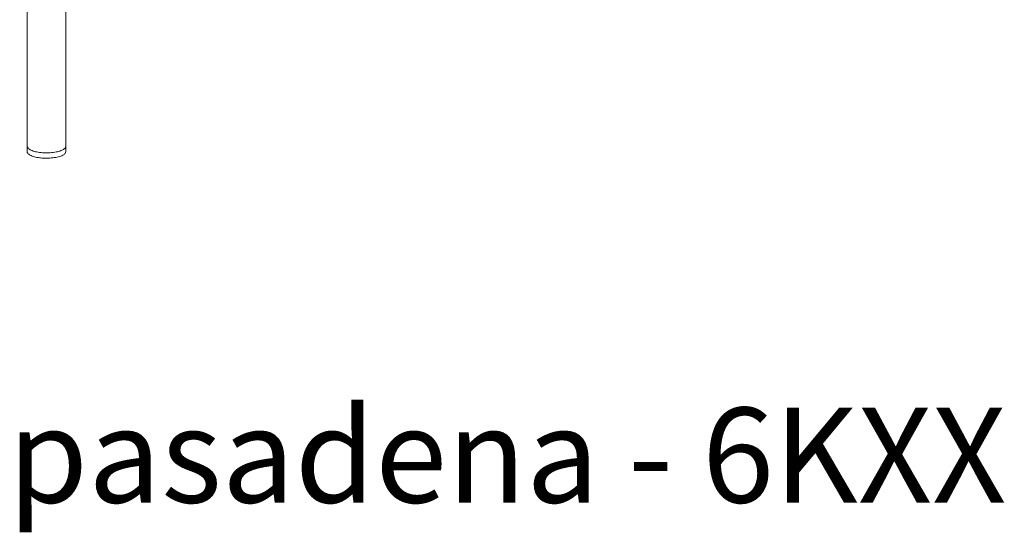
# Model space of a CAD drawing. Extents: x 727 to 1073, y -15548 to 197.
# Drawn here: x 993 to 1020, y -14784 to -14770 of the extents above; entities that cross this region are included whole.
import ezdxf

# ---------------------------------------------------------------- set-up
doc = ezdxf.new("R2010")
doc.units = 0
doc.header["$MEASUREMENT"] = 0
doc.layers.add('2D', color=7, linetype='CONTINUOUS', lineweight=20)
doc.layers.add('NOTES @ 1', color=7, linetype='CONTINUOUS', lineweight=20)
doc.styles.add('PRODUCT NOTES', font='arial.ttf', dxfattribs={"height": 1})

msp = doc.modelspace()

# ---------------------------------------------------------------- linework, layer by layer
at = {"layer": '2D', "extrusion": (0, 0.945519, 0.325568)}
for p, q in [((992.96, -14773.243), (992.96, -14760.857)), ((994.043, -14773.243), (994.043, -14763.993)), ((992.96, -14773.395), (992.962, -14773.279)), ((994.04, -14773.279), (994.042, -14773.395))]:
    msp.add_line(p, q, dxfattribs=at)
at = {"layer": '2D'}
for points, knots in [([(993.692, -14773.421), (993.638, -14773.428), (993.58, -14773.432), (993.464, -14773.433), (993.405, -14773.431), (993.294, -14773.42), (993.241, -14773.412), (993.146, -14773.39), (993.103, -14773.376), (993.033, -14773.344), (993.005, -14773.325), (992.97, -14773.286), (992.96, -14773.265), (992.96, -14773.243)], [0, 0, 0, 0, 0.173681, 0.173681, 0.347477, 0.347477, 0.5211, 0.5211, 0.695814, 0.695814, 0.873942, 0.873942, 1.027455, 1.027455, 1.027455, 1.027455]), ([(994.043, -14773.243), (994.043, -14773.262), (994.035, -14773.281), (994.008, -14773.316), (993.987, -14773.332), (993.929, -14773.364), (993.887, -14773.38), (993.796, -14773.405), (993.746, -14773.414), (993.692, -14773.421)], [0, 0, 0, 0, 0.1355195, 0.1355195, 0.2848596, 0.2848596, 0.4678269, 0.4678269, 0.638607, 0.638607, 0.638607, 0.638607]), ([(993.314, -14773.572), (993.259, -14773.565), (993.208, -14773.555), (993.117, -14773.531), (993.078, -14773.516), (993.014, -14773.482), (992.99, -14773.463), (992.966, -14773.427), (992.96, -14773.412), (992.96, -14773.396)], [0, 0, 0, 0, 0.1738833, 0.1738833, 0.3491254, 0.3491254, 0.5277019, 0.5277019, 0.6443564, 0.6443564, 0.6443564, 0.6443564]), ([(994.042, -14773.396), (994.042, -14773.415), (994.034, -14773.434), (994.006, -14773.468), (993.984, -14773.485), (993.923, -14773.517), (993.881, -14773.532), (993.787, -14773.557), (993.733, -14773.567), (993.622, -14773.579), (993.563, -14773.583), (993.446, -14773.583), (993.387, -14773.58), (993.326, -14773.573), (993.32, -14773.572), (993.314, -14773.572)], [0, 0, 0, 0, 0.141609, 0.141609, 0.296679, 0.296679, 0.478827, 0.478827, 0.657237, 0.657237, 0.832308, 0.832308, 1.006351, 1.006351, 1.026258, 1.026258, 1.026258, 1.026258])]:
    msp.add_open_spline(points, degree=3, knots=knots, dxfattribs=at)
for points in [[(992.962, -14773.279), (992.962, -14773.275), (992.963, -14773.271), (992.964, -14773.267)], [(994.039, -14773.267), (994.04, -14773.271), (994.04, -14773.275), (994.04, -14773.279)], [(992.96, -14773.396), (992.96, -14773.395), (992.96, -14773.395), (992.96, -14773.395)], [(994.042, -14773.395), (994.042, -14773.395), (994.042, -14773.395), (994.042, -14773.396)]]:
    msp.add_open_spline(points, degree=3, dxfattribs=at)

# ---------------------------------------------------------------- texts
at = {"layer": 'NOTES @ 1', "style": 'PRODUCT NOTES'}
msp.add_text('pasadena - 6KXX', height=2.66, dxfattribs=at).set_placement((992.417, -14783.232))

doc.saveas('drawing.dxf')
